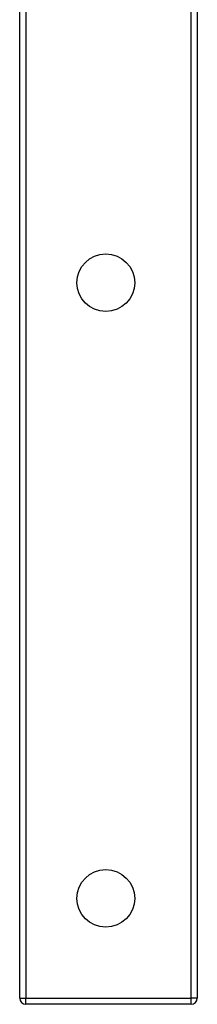
# Model space of a CAD drawing. Units: inches. Extents: x 0 to 22, y 0 to 17.
# Drawn here: x 15.5 to 16.4, y 7.2 to 12 of the extents above; entities that cross this region are included whole.
import ezdxf

# ---------------------------------------------------------------- set-up
doc = ezdxf.new("R2010")
doc.units = ezdxf.units.IN
doc.header["$MEASUREMENT"] = 0

msp = doc.modelspace()

# ---------------------------------------------------------------- linework, layer by layer
at = {"color": 7, "linetype": 'Continuous', "lineweight": 25}
for p, q in [((16.3799728, 7.2396835), (16.3799728, 13.7220024)), ((16.4099681, 13.7220024), (16.4099681, 7.2396835)), ((15.5477678, 7.2396835), (15.5477678, 13.0997261)), ((15.5777632, 13.0997261), (15.5777632, 7.2396835)), ((15.5477678, 7.2396835), (15.5777632, 7.2396835)), ((15.5777632, 7.2096881), (15.5777632, 7.2396835)), ((15.5777632, 7.2396835), (16.3799728, 7.2396835)), ((16.3799728, 7.2096881), (15.5777632, 7.2096881)), ((16.4099681, 7.2396835), (16.3799728, 7.2396835)), ((16.3799728, 7.2096881), (16.3799728, 7.2396835))]:
    msp.add_line(p, q, dxfattribs=at)
for centre in [(15.9658012, 10.7257881), (15.9658012, 7.7257881)]:
    msp.add_circle(centre, 0.1405, dxfattribs=at)
for centre, start, end in [((15.5777632, 7.2396834), 180, 270), ((16.3799726, 7.2396834), 270, 0)]:
    msp.add_arc(centre, 0.03, start, end, dxfattribs=at)

doc.saveas('drawing.dxf')
